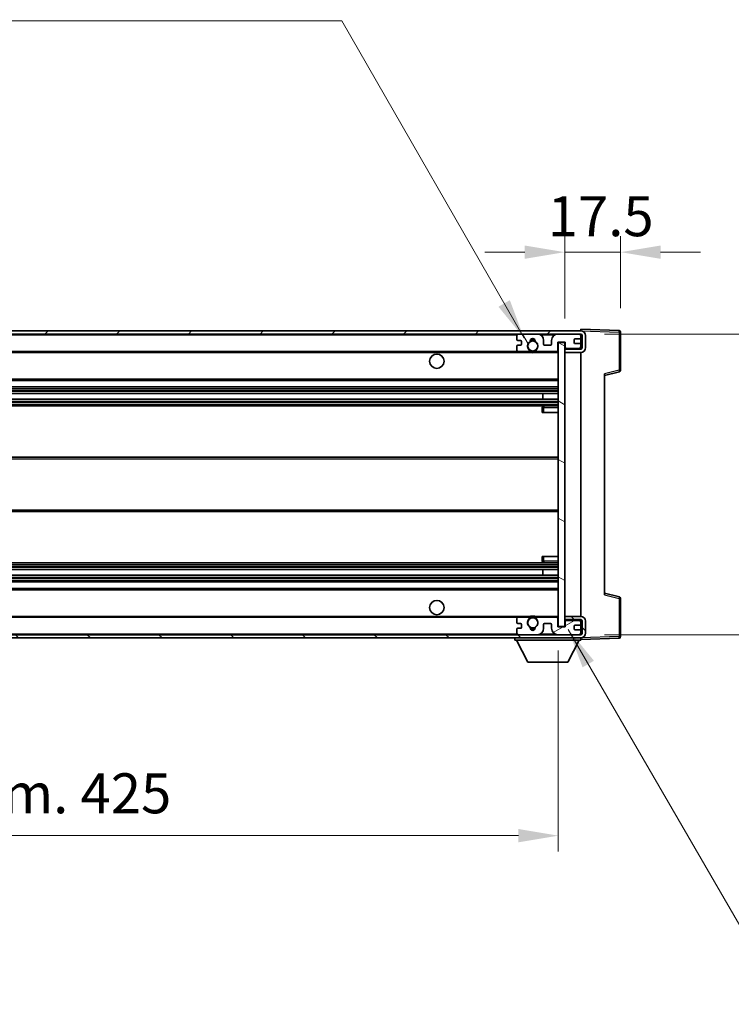
# Model space of a CAD drawing. Units: millimetres. Extents: x 0 to 10040, y 0 to 1405.
# Drawn here: x 2468 to 2690, y 779 to 1086 of the extents above; entities that cross this region are included whole.
import ezdxf

# ---------------------------------------------------------------- set-up
doc = ezdxf.new("R2010")
doc.units = ezdxf.units.MM
doc.header["$LTSCALE"] = 3
doc.layers.get('Defpoints').update_dxf_attribs({"lineweight": 25})
for name, color, linetype, lineweight in [('Dimension (ISO)', 7, 'Continuous', 18), ('Hatch (ISO)', 1, 'Continuous', 18), ('Symbol (ISO)', 7, 'Continuous', 18), ('Visible (ISO)', 7, 'Continuous', 35), ('Visible Narrow (ISO)', 7, 'Continuous', 25)]:
    doc.layers.add(name, color=color, linetype=linetype, lineweight=lineweight)
doc.styles.add('Note Text (TK)', font='txt')
doc.dimstyles.new('Default - Method 1b (TK)', dxfattribs={"dimscale": 3, "dimtxt": 2.5, "dimasz": 2.5, "dimexe": 1, "dimexo": 1.5, "dimgap": 1, "dimtad": 1, "dimtoh": 1, "dimrnd": 1e-08, "dimdsep": 46, "dimtxsty": 'Note Text (TK)', "dimcen": 0.09, "dimdle": 5, "dimclrd": 100, "dimclre": 100, "dimclrt": 7, "dimadec": 1, "dimazin": 1, "dimtfac": 1, "dimtmove": 0, "dimatfit": 3, "dimfxl": 1, "dimtolj": 1, "dimlwd": -1, "dimlwe": -1, "dimarcsym": 0})
doc.dimstyles.new('Default - Method 1b (TK)$7', dxfattribs={"dimscale": 3, "dimtxt": 2.5, "dimasz": 2.5, "dimexe": 1, "dimexo": 1.5, "dimgap": 1, "dimtad": 1, "dimtoh": 1, "dimrnd": 1e-08, "dimdsep": 46, "dimtxsty": 'Note Text (TK)', "dimcen": 0.09, "dimdle": 5, "dimclrd": 100, "dimclre": 100, "dimclrt": 7, "dimadec": 1, "dimazin": 1, "dimtfac": 1, "dimtmove": 0, "dimatfit": 3, "dimfxl": 1, "dimtolj": 1, "dimlwd": -1, "dimlwe": -1, "dimarcsym": 0})

# ---------------------------------------------------------------- blocks, each defined once
blk = doc.blocks.new('*D62')
at = {"layer": 'Defpoints', "color": 0}
for p in [(2211.12, 896.72), (2636.12, 896.82), (2636.12, 831.41)]:
    blk.add_point(p, dxfattribs=at)
at = {"layer": 'Dimension (ISO)', "color": 100}
for p, q in [((2211.12, 889.22), (2211.12, 826.41)), ((2636.12, 889.32), (2636.12, 826.41)), ((2223.62, 831.41), (2623.62, 831.41))]:
    blk.add_line(p, q, dxfattribs=at)
for points in [[(2223.62, 833.5), (2223.62, 829.33), (2211.12, 831.41)], [(2623.62, 833.5), (2623.62, 829.33), (2636.12, 831.41)]]:
    blk.add_solid(points, dxfattribs=at)
at = {"layer": 'Dimension (ISO)', "color": 7, "insert": (2328.73, 844.65), "char_height": 12.5, "attachment_point": 4, "style": 'Note Text (TK)'}
blk.add_mtext('\\A1;\\fＭＳ Ｐゴシック|b0|i0;\\H12.5000;有効寸法 / Max dim. 425', dxfattribs=at)
blk = doc.blocks.new('*D63')
at = {"layer": 'Defpoints', "color": 0}
for p in [(2655.62, 1013.8), (2655.62, 988.8), (2638.12, 985.62)]:
    blk.add_point(p, dxfattribs=at)
at = {"layer": 'Dimension (ISO)', "color": 100}
for p, q in [((2638.12, 993.12), (2638.12, 1018.8)), ((2655.62, 996.3), (2655.62, 1018.8)), ((2625.62, 1013.8), (2613.12, 1013.8)), ((2638.12, 1013.8), (2655.62, 1013.8)), ((2668.12, 1013.8), (2680.62, 1013.8))]:
    blk.add_line(p, q, dxfattribs=at)
for points in [[(2625.62, 1015.88), (2625.62, 1011.72), (2638.12, 1013.8)], [(2668.12, 1015.88), (2668.12, 1011.72), (2655.62, 1013.8)]]:
    blk.add_solid(points, dxfattribs=at)
at = {"layer": 'Dimension (ISO)', "color": 7, "insert": (2632.81, 1025.05), "char_height": 12.5, "attachment_point": 4, "style": 'Note Text (TK)'}
blk.add_mtext('\\A1;17.5', dxfattribs=at)
blk = doc.blocks.new('*D65')
at = {"layer": 'Defpoints', "color": 0}
for p in [(2643.12, 988.22), (2643.12, 894.22), (2738.12, 894.22)]:
    blk.add_point(p, dxfattribs=at)
at = {"layer": 'Dimension (ISO)', "color": 100}
for p, q in [((2738.12, 988.22), (2738.12, 1198.98)), ((2650.62, 988.22), (2743.12, 988.22)), ((2738.12, 906.72), (2738.12, 975.72)), ((2650.62, 894.22), (2743.12, 894.22))]:
    blk.add_line(p, q, dxfattribs=at)
for points in [[(2736.04, 975.72), (2740.2, 975.72), (2738.12, 988.22)], [(2736.04, 906.72), (2740.2, 906.72), (2738.12, 894.22)]]:
    blk.add_solid(points, dxfattribs=at)
at = {"layer": 'Dimension (ISO)', "color": 7, "insert": (2724.88, 1012.94), "char_height": 12.5, "attachment_point": 4, "rotation": 90, "style": 'Note Text (TK)'}
blk.add_mtext('\\A1;\\fＭＳ Ｐゴシック|b0|i0;\\H12.5000;有効寸法 / Max dim. 94', dxfattribs=at)

msp = doc.modelspace()

# ---------------------------------------------------------------- hatches: boundary and pattern name
at = {"layer": 'Hatch (ISO)'}
h = msp.add_hatch(dxfattribs=at)
h.set_pattern_fill('ANSI31', color=256, scale=127, style=0)
h.set_pattern_definition([(45, (1110.5, -40), (-11.22532, 11.22532), [])])
edge = h.paths.add_edge_path()
edge.add_line((2643.1189, 983.4686), (2638.1189, 983.4686))
edge.add_line((2638.1189, 983.4686), (2638.1189, 982.4686))
edge.add_line((2638.1189, 982.4686), (2643.1189, 982.4686))
edge.add_ellipse((2643.1189, 983.9686), major_axis=(0, -1.5), ratio=1, start_angle=0, end_angle=90)
edge.add_line((2644.6189, 983.9686), (2644.6189, 987.7186))
edge.add_ellipse((2643.1189, 987.7186), major_axis=(1.5, 0), ratio=1, start_angle=0, end_angle=90)
edge.add_line((2643.1189, 989.2186), (2223.6189, 989.2186))
edge.add_line((2223.6189, 989.2186), (2223.6189, 988.2313))
edge.add_line((2223.6189, 988.2313), (2223.6189, 988.2186))
edge.add_line((2223.6189, 988.2186), (2223.7439, 988.2186))
edge.add_line((2223.7439, 988.2186), (2235.3189, 988.2186))
edge.add_line((2235.3189, 988.2186), (2623.6189, 988.2186))
edge.add_line((2623.6189, 988.2186), (2629.5189, 988.2186))
edge.add_line((2629.5189, 988.2186), (2636.0189, 988.2186))
edge.add_line((2636.0189, 988.2186), (2642.6189, 988.2186))
edge.add_line((2642.6189, 988.2186), (2643.1189, 988.2186))
edge.add_ellipse((2643.1189, 987.7186), major_axis=(0, 0.5), ratio=1, start_angle=270, end_angle=360, ccw=False)
edge.add_line((2643.6189, 987.7186), (2643.6189, 983.9686))
edge.add_ellipse((2643.1189, 983.9686), major_axis=(0.5, 0), ratio=1, start_angle=270, end_angle=360, ccw=False)
h = msp.add_hatch(dxfattribs=at)
h.set_pattern_fill('ANSI31', color=256, scale=127, angle=75.000175, style=0)
h.set_pattern_definition([(120.0002, (1110.5, -40), (-13.74813, -7.93754), [])])
edge = h.paths.add_edge_path()
edge.add_ellipse((2623.6189, 987.7186), major_axis=(0, 0.5), ratio=1, start_angle=0, end_angle=90)
edge.add_line((2623.1189, 987.7186), (2623.1189, 986.5186))
edge.add_ellipse((2623.4189, 986.5186), major_axis=(-0.3, 0), ratio=1, start_angle=0, end_angle=90)
edge.add_line((2623.4189, 986.2186), (2624.3189, 986.2186))
edge.add_ellipse((2624.3189, 985.9186), major_axis=(0, 0.3), ratio=1, start_angle=270, end_angle=360, ccw=False)
edge.add_line((2624.6189, 985.9186), (2624.6189, 985.0186))
edge.add_ellipse((2624.3189, 985.0186), major_axis=(0.3, 0), ratio=1, start_angle=270, end_angle=360, ccw=False)
edge.add_line((2624.3189, 984.7186), (2623.4189, 984.7186))
edge.add_ellipse((2623.4189, 984.4186), major_axis=(0, 0.3), ratio=1, start_angle=0, end_angle=90)
edge.add_line((2623.1189, 984.4186), (2623.1189, 983.2186))
edge.add_ellipse((2623.6189, 983.2186), major_axis=(-0.5, 0), ratio=1, start_angle=0, end_angle=90)
edge.add_line((2623.6189, 982.7186), (2626.6432, 982.7186))
edge.add_ellipse((2626.6432, 983.1186), major_axis=(0, -0.4), ratio=1, start_angle=0, end_angle=132.45415)
edge.add_ellipse((2628.1189, 984.4686), major_axis=(-1.1805, -1.08), ratio=1, start_angle=261.020412, end_angle=360, ccw=False)
edge.add_ellipse((2627.0709, 986.0535), major_axis=(0.1655, -0.2502), ratio=1, start_angle=0, end_angle=60.082872)
edge.add_ellipse((2628.1189, 986.1186), major_axis=(-0.7486, -0.0465), ratio=1, start_angle=172.885131, end_angle=360, ccw=False)
edge.add_ellipse((2629.1668, 986.0535), major_axis=(-0.2994, 0.0186), ratio=1, start_angle=0, end_angle=60.082872)
edge.add_ellipse((2628.1189, 984.4686), major_axis=(0.8825, 1.3346), ratio=1, start_angle=261.020412, end_angle=360, ccw=False)
edge.add_ellipse((2629.5945, 983.1186), major_axis=(-0.2951, 0.27), ratio=1, start_angle=0, end_angle=132.45415)
edge.add_line((2629.5945, 982.7186), (2635.6189, 982.7186))
edge.add_ellipse((2635.6189, 983.1186), major_axis=(0, -0.4), ratio=1, start_angle=0, end_angle=90)
edge.add_line((2636.0189, 983.1186), (2636.0189, 985.7186))
edge.add_line((2636.0189, 985.7186), (2638.2189, 985.7186))
edge.add_line((2638.2189, 985.7186), (2638.2189, 984.1186))
edge.add_ellipse((2638.6189, 984.1186), major_axis=(-0.4, 0), ratio=1, start_angle=0, end_angle=90)
edge.add_line((2638.6189, 983.7186), (2642.6189, 983.7186))
edge.add_ellipse((2642.6189, 984.2186), major_axis=(0, -0.5), ratio=1, start_angle=0, end_angle=90)
edge.add_line((2643.1189, 984.2186), (2643.1189, 984.9186))
edge.add_ellipse((2642.8189, 984.9186), major_axis=(0.3, 0), ratio=1, start_angle=0, end_angle=90)
edge.add_line((2642.8189, 985.2186), (2641.4189, 985.2186))
edge.add_ellipse((2641.4189, 985.5186), major_axis=(0, -0.3), ratio=1, start_angle=270, end_angle=360, ccw=False)
edge.add_line((2641.1189, 985.5186), (2641.1189, 986.4186))
edge.add_ellipse((2641.4189, 986.4186), major_axis=(-0.3, 0), ratio=1, start_angle=270, end_angle=360, ccw=False)
edge.add_line((2641.4189, 986.7186), (2642.8189, 986.7186))
edge.add_ellipse((2642.8189, 987.0186), major_axis=(0, -0.3), ratio=1, start_angle=0, end_angle=90)
edge.add_line((2643.1189, 987.0186), (2643.1189, 987.7186))
edge.add_ellipse((2642.6189, 987.7186), major_axis=(0.5, 0), ratio=1, start_angle=0, end_angle=90)
edge.add_line((2642.6189, 988.2186), (2636.0189, 988.2186))
edge.add_ellipse((2636.0189, 986.2186), major_axis=(0, 2), ratio=1, start_angle=0, end_angle=90)
edge.add_line((2634.0189, 986.2186), (2634.0189, 985.0186))
edge.add_ellipse((2633.7189, 985.0186), major_axis=(0.3, 0), ratio=1, start_angle=270, end_angle=360, ccw=False)
edge.add_line((2633.7189, 984.7186), (2631.8189, 984.7186))
edge.add_ellipse((2631.8189, 985.0186), major_axis=(0, -0.3), ratio=1, start_angle=270, end_angle=360, ccw=False)
edge.add_line((2631.5189, 985.0186), (2631.5189, 986.2186))
edge.add_ellipse((2629.5189, 986.2186), major_axis=(2, 0), ratio=1, start_angle=0, end_angle=90)
edge.add_line((2629.5189, 988.2186), (2623.6189, 988.2186))
h = msp.add_hatch(dxfattribs=at)
h.set_pattern_fill('ANSI31', color=256, scale=127, angle=105.000246, style=0)
h.set_pattern_definition([(150.0002, (1110.5, -40), (-7.93744, -13.74819), [])])
h.paths.add_polyline_path([(2638.1189, 985.6186), (2636.1189, 985.6186), (2636.1189, 896.8186), (2638.1189, 896.8186), (2638.1189, 898.9686), (2638.1189, 899.9686), (2638.1189, 982.4686), (2638.1189, 983.4686)])
h = msp.add_hatch(dxfattribs=at)
h.set_pattern_fill('ANSI31', color=256, scale=127, angle=90.00021, style=0)
h.set_pattern_definition([(135.0002, (1110.5, -40), (-11.22528, -11.22536), [])])
edge = h.paths.add_edge_path()
edge.add_line((2638.1189, 898.9686), (2643.1189, 898.9686))
edge.add_ellipse((2643.1189, 898.4686), major_axis=(0, 0.5), ratio=1, start_angle=270, end_angle=360, ccw=False)
edge.add_line((2643.6189, 898.4686), (2643.6189, 894.7186))
edge.add_ellipse((2643.1189, 894.7186), major_axis=(0.5, 0), ratio=1, start_angle=270, end_angle=360, ccw=False)
edge.add_line((2643.1189, 894.2186), (2642.6189, 894.2186))
edge.add_line((2642.6189, 894.2186), (2636.0189, 894.2186))
edge.add_line((2636.0189, 894.2186), (2629.5189, 894.2186))
edge.add_line((2629.5189, 894.2186), (2623.6189, 894.2186))
edge.add_line((2623.6189, 894.2186), (2235.3189, 894.2186))
edge.add_line((2235.3189, 894.2186), (2223.7439, 894.2186))
edge.add_line((2223.7439, 894.2186), (2223.6189, 894.2186))
edge.add_line((2223.6189, 894.2186), (2223.6189, 894.206))
edge.add_line((2223.6189, 894.206), (2223.6189, 893.2186))
edge.add_line((2223.6189, 893.2186), (2643.1189, 893.2186))
edge.add_ellipse((2643.1189, 894.7186), major_axis=(0, -1.5), ratio=1, start_angle=0, end_angle=90)
edge.add_line((2644.6189, 894.7186), (2644.6189, 898.4686))
edge.add_ellipse((2643.1189, 898.4686), major_axis=(1.5, 0), ratio=1, start_angle=0, end_angle=90)
edge.add_line((2643.1189, 899.9686), (2638.1189, 899.9686))
edge.add_line((2638.1189, 899.9686), (2638.1189, 898.9686))
h = msp.add_hatch(dxfattribs=at)
h.set_pattern_fill('ANSI31', color=256, scale=127, angle=-14.999978, style=0)
h.set_pattern_definition([(30, (1110.5, -40), (-7.9375, 13.74815), [])])
edge = h.paths.add_edge_path()
edge.add_ellipse((2623.6189, 894.7186), major_axis=(-0.5, 0), ratio=1, start_angle=0, end_angle=90)
edge.add_line((2623.6189, 894.2186), (2629.5189, 894.2186))
edge.add_ellipse((2629.5189, 896.2186), major_axis=(0, -2), ratio=1, start_angle=0, end_angle=90)
edge.add_line((2631.5189, 896.2186), (2631.5189, 897.4186))
edge.add_ellipse((2631.8189, 897.4186), major_axis=(-0.3, 0), ratio=1, start_angle=270, end_angle=360, ccw=False)
edge.add_line((2631.8189, 897.7186), (2633.7189, 897.7186))
edge.add_ellipse((2633.7189, 897.4186), major_axis=(0, 0.3), ratio=1, start_angle=270, end_angle=360, ccw=False)
edge.add_line((2634.0189, 897.4186), (2634.0189, 896.2186))
edge.add_ellipse((2636.0189, 896.2186), major_axis=(-2, 0), ratio=1, start_angle=0, end_angle=90)
edge.add_line((2636.0189, 894.2186), (2642.6189, 894.2186))
edge.add_ellipse((2642.6189, 894.7186), major_axis=(0, -0.5), ratio=1, start_angle=0, end_angle=90)
edge.add_line((2643.1189, 894.7186), (2643.1189, 895.4186))
edge.add_ellipse((2642.8189, 895.4186), major_axis=(0.3, 0), ratio=1, start_angle=0, end_angle=90)
edge.add_line((2642.8189, 895.7186), (2641.4189, 895.7186))
edge.add_ellipse((2641.4189, 896.0186), major_axis=(0, -0.3), ratio=1, start_angle=270, end_angle=360, ccw=False)
edge.add_line((2641.1189, 896.0186), (2641.1189, 896.9186))
edge.add_ellipse((2641.4189, 896.9186), major_axis=(-0.3, 0), ratio=1, start_angle=270, end_angle=360, ccw=False)
edge.add_line((2641.4189, 897.2186), (2642.8189, 897.2186))
edge.add_ellipse((2642.8189, 897.5186), major_axis=(0, -0.3), ratio=1, start_angle=0, end_angle=90)
edge.add_line((2643.1189, 897.5186), (2643.1189, 898.2186))
edge.add_ellipse((2642.6189, 898.2186), major_axis=(0.5, 0), ratio=1, start_angle=0, end_angle=90)
edge.add_line((2642.6189, 898.7186), (2638.6189, 898.7186))
edge.add_ellipse((2638.6189, 898.3186), major_axis=(0, 0.4), ratio=1, start_angle=0, end_angle=90)
edge.add_line((2638.2189, 898.3186), (2638.2189, 896.7186))
edge.add_line((2638.2189, 896.7186), (2636.0189, 896.7186))
edge.add_line((2636.0189, 896.7186), (2636.0189, 899.3186))
edge.add_ellipse((2635.6189, 899.3186), major_axis=(0.4, 0), ratio=1, start_angle=0, end_angle=90)
edge.add_line((2635.6189, 899.7186), (2629.5945, 899.7186))
edge.add_ellipse((2629.5945, 899.3186), major_axis=(0, 0.4), ratio=1, start_angle=0, end_angle=132.45415)
edge.add_ellipse((2628.1189, 897.9686), major_axis=(1.1805, 1.08), ratio=1, start_angle=261.020412, end_angle=360, ccw=False)
edge.add_ellipse((2629.1668, 896.3838), major_axis=(-0.1655, 0.2502), ratio=1, start_angle=0, end_angle=60.082872)
edge.add_ellipse((2628.1189, 896.3186), major_axis=(0.7486, 0.0465), ratio=1, start_angle=172.885131, end_angle=360, ccw=False)
edge.add_ellipse((2627.0709, 896.3838), major_axis=(0.2994, -0.0186), ratio=1, start_angle=0, end_angle=60.082872)
edge.add_ellipse((2628.1189, 897.9686), major_axis=(-0.8825, -1.3346), ratio=1, start_angle=261.020412, end_angle=360, ccw=False)
edge.add_ellipse((2626.6432, 899.3186), major_axis=(0.2951, -0.27), ratio=1, start_angle=0, end_angle=132.45415)
edge.add_line((2626.6432, 899.7186), (2623.6189, 899.7186))
edge.add_ellipse((2623.6189, 899.2186), major_axis=(0, 0.5), ratio=1, start_angle=0, end_angle=90)
edge.add_line((2623.1189, 899.2186), (2623.1189, 898.0186))
edge.add_ellipse((2623.4189, 898.0186), major_axis=(-0.3, 0), ratio=1, start_angle=0, end_angle=90)
edge.add_line((2623.4189, 897.7186), (2624.3189, 897.7186))
edge.add_ellipse((2624.3189, 897.4186), major_axis=(0, 0.3), ratio=1, start_angle=270, end_angle=360, ccw=False)
edge.add_line((2624.6189, 897.4186), (2624.6189, 896.5186))
edge.add_ellipse((2624.3189, 896.5186), major_axis=(0.3, 0), ratio=1, start_angle=270, end_angle=360, ccw=False)
edge.add_line((2624.3189, 896.2186), (2623.4189, 896.2186))
edge.add_ellipse((2623.4189, 895.9186), major_axis=(0, 0.3), ratio=1, start_angle=0, end_angle=90)
edge.add_line((2623.1189, 895.9186), (2623.1189, 894.7186))

# ---------------------------------------------------------------- linework, layer by layer
at = {"layer": 'Visible (ISO)'}
for p, q in [((2643.1189, 989.2186), (2223.6189, 989.2186)), ((2223.6189, 988.2186), (2643.1189, 988.2186)), ((2629.5189, 988.2186), (2623.6189, 988.2186)), ((2642.6189, 988.2186), (2636.0189, 988.2186)), ((2643.1189, 989.2189), (2643.1189, 989.7186)), ((2655.1363, 989.299), (2643.1189, 989.7186)), ((2643.1189, 989.2186), (2643.1189, 989.2189)), ((2643.1189, 987.7186), (2643.1189, 988.2186)), ((2655.6189, 976.8877), (2655.6189, 988.7993)), ((2623.1189, 987.7186), (2623.1189, 986.5186)), ((2623.4189, 986.2186), (2624.3189, 986.2186)), ((2624.6189, 985.9186), (2624.6189, 985.0186)), ((2631.5189, 985.0186), (2631.5189, 986.2186)), ((2634.0189, 986.2186), (2634.0189, 985.0186)), ((2636.0189, 983.1186), (2636.0189, 985.7186)), ((2636.0189, 985.7186), (2638.2189, 985.7186)), ((2638.1189, 985.6186), (2636.1189, 985.6186)), ((2636.1189, 985.6186), (2636.1189, 896.8186)), ((2638.1189, 896.8186), (2638.1189, 985.6186)), ((2638.2189, 985.7186), (2638.2189, 984.1186)), ((2641.1189, 985.5186), (2641.1189, 986.4186)), ((2641.4189, 986.7186), (2642.8189, 986.7186)), ((2642.8189, 985.2186), (2641.4189, 985.2186)), ((2643.1189, 987.0186), (2643.1189, 987.7186)), ((2643.1189, 984.9186), (2643.1189, 987.0186)), ((2643.1189, 984.2186), (2643.1189, 984.9186)), ((2643.6189, 987.7186), (2643.6189, 983.9686)), ((2644.6189, 983.9686), (2644.6189, 987.7186)), ((2235.6189, 982.7186), (2623.6189, 982.7186)), ((2623.1189, 984.4186), (2623.1189, 983.2186)), ((2624.3189, 984.7186), (2623.4189, 984.7186)), ((2623.6189, 982.7186), (2626.6432, 982.7186)), ((2626.6432, 982.7186), (2626.958, 982.7186)), ((2629.2797, 982.7186), (2629.5945, 982.7186)), ((2629.5945, 982.7186), (2635.6189, 982.7186)), ((2633.7189, 984.7186), (2631.8189, 984.7186)), ((2635.6189, 982.7186), (2636.1189, 982.7186)), ((2643.1189, 983.4686), (2638.1189, 983.4686)), ((2638.1189, 983.4686), (2638.1189, 982.4686)), ((2638.1189, 982.4686), (2643.1189, 982.4686)), ((2638.6189, 983.7186), (2642.6189, 983.7186)), ((2643.1189, 983.4686), (2643.1189, 984.2186)), ((2643.1189, 899.9686), (2643.1189, 982.4686)), ((2650.6189, 975.2186), (2655.243, 976.4033)), ((2650.6189, 975.7303), (2650.6189, 906.707)), ((2235.6189, 973.7186), (2636.1189, 973.7186)), ((2235.6189, 971.7186), (2636.1189, 971.7186)), ((2235.6189, 969.6165), (2636.1189, 969.6165)), ((2631.3062, 967.8207), (2631.3062, 969.6165)), ((2631.3189, 967.8207), (2631.3189, 969.6165)), ((2235.6189, 967.8207), (2636.1189, 967.8207)), ((2235.6189, 965.7186), (2636.1189, 965.7186)), ((2631.1189, 965.2186), (2631.1189, 963.7186)), ((2631.6189, 963.7186), (2631.1189, 963.7186)), ((2636.1189, 965.7186), (2631.6189, 965.7186)), ((2631.6189, 963.7186), (2636.1189, 963.7186)), ((2235.6189, 949.7186), (2636.1189, 949.7186)), ((2235.6189, 932.7186), (2636.1189, 932.7186)), ((2631.1189, 918.7186), (2631.6189, 918.7186)), ((2631.1189, 918.7186), (2631.1189, 917.2186)), ((2631.6189, 918.7186), (2636.1189, 918.7186)), ((2235.6189, 916.7186), (2636.1189, 916.7186)), ((2235.6189, 914.6165), (2636.1189, 914.6165)), ((2631.3062, 912.8207), (2631.3062, 914.6165)), ((2631.3189, 912.8207), (2631.3189, 914.6165)), ((2631.6189, 916.7186), (2636.1189, 916.7186)), ((2235.6189, 912.8207), (2636.1189, 912.8207)), ((2235.6189, 910.7186), (2636.1189, 910.7186)), ((2235.6189, 908.7186), (2636.1189, 908.7186)), ((2655.243, 906.0339), (2650.6189, 907.2186)), ((2655.6189, 893.638), (2655.6189, 905.5496)), ((2235.6189, 899.7186), (2623.6189, 899.7186)), ((2623.1189, 899.2186), (2623.1189, 898.0186)), ((2626.6432, 899.7186), (2623.6189, 899.7186)), ((2626.6432, 899.7186), (2626.958, 899.7186)), ((2629.2797, 899.7186), (2629.5945, 899.7186)), ((2635.6189, 899.7186), (2629.5945, 899.7186)), ((2635.6189, 899.7186), (2636.1189, 899.7186)), ((2636.0189, 896.7186), (2636.0189, 899.3186)), ((2643.1189, 899.9686), (2638.1189, 899.9686)), ((2638.1189, 899.9686), (2638.1189, 898.9686)), ((2638.1189, 898.9686), (2643.1189, 898.9686)), ((2643.1189, 898.2186), (2643.1189, 898.9686)), ((2623.1189, 895.9186), (2623.1189, 894.7186)), ((2623.4189, 897.7186), (2624.3189, 897.7186)), ((2624.3189, 896.2186), (2623.4189, 896.2186)), ((2624.6189, 897.4186), (2624.6189, 896.5186)), ((2631.5189, 896.2186), (2631.5189, 897.4186)), ((2631.8189, 897.7186), (2633.7189, 897.7186)), ((2634.0189, 897.4186), (2634.0189, 896.2186)), ((2638.2189, 896.7186), (2636.0189, 896.7186)), ((2636.1189, 896.8186), (2638.1189, 896.8186)), ((2638.2189, 898.3186), (2638.2189, 896.7186)), ((2642.6189, 898.7186), (2638.6189, 898.7186)), ((2641.1189, 896.0186), (2641.1189, 896.9186)), ((2641.4189, 897.2186), (2642.8189, 897.2186)), ((2642.8189, 895.7186), (2641.4189, 895.7186)), ((2643.1189, 897.5186), (2643.1189, 898.2186)), ((2643.1189, 895.4186), (2643.1189, 897.5186)), ((2643.6189, 898.4686), (2643.6189, 894.7186)), ((2644.6189, 894.7186), (2644.6189, 898.4686)), ((2643.1189, 894.2186), (2223.6189, 894.2186)), ((2223.6189, 893.2186), (2643.1189, 893.2186)), ((2622.5189, 893.2186), (2622.5189, 892.5186)), ((2623.6189, 894.2186), (2629.5189, 894.2186)), ((2636.0189, 894.2186), (2642.6189, 894.2186)), ((2643.1189, 894.7186), (2643.1189, 895.4186)), ((2643.1189, 894.2186), (2643.1189, 894.7186)), ((2643.1189, 893.2186), (2643.1189, 892.5186)), ((2643.1189, 892.7186), (2655.1363, 893.1383)), ((2622.5189, 892.5186), (2643.1189, 892.5186)), ((2626.5689, 885.6186), (2623.0189, 892.5186)), ((2639.0689, 885.6186), (2642.6189, 892.5186)), ((2626.5689, 885.6186), (2639.0689, 885.6186))]:
    msp.add_line(p, q, dxfattribs=at)
for centre, radius in [((2628.1189, 984.4686), 1.5706), ((2598.1189, 979.7186), 2.25), ((2598.1189, 902.7186), 2.25), ((2628.1189, 897.9686), 1.5706)]:
    msp.add_circle(centre, radius, dxfattribs=at)
for centre, radius, start, end in [((2623.6189, 987.7186), 0.5, 90, 180), ((2629.5189, 986.2186), 2, 0, 90), ((2636.0189, 986.2186), 2, 90, 180), ((2642.6189, 987.7186), 0.5, 0, 90), ((2643.1189, 987.7186), 1.5, 0, 90), ((2643.1189, 987.7186), 0.5, 0, 90), ((2655.1189, 988.7993), 0.5, 0, 88), ((2623.4189, 986.5186), 0.3, 180, 270), ((2624.3189, 985.9186), 0.3, 0, 90), ((2624.3189, 985.0186), 0.3, 270, 0), ((2628.1189, 984.4686), 1.6, 123.474563, 222.45415), ((2627.0709, 986.0535), 0.3, 303.474563, 3.557435), ((2628.1189, 986.1186), 0.75, 356.442565, 183.557435), ((2628.1189, 984.4686), 2, 68.96053, 111.03947), ((2628.1189, 984.4686), 2.1, 71.451, 108.549), ((2629.1668, 986.0535), 0.3, 176.442565, 236.525437), ((2628.1189, 984.4686), 1.6, 317.54585, 56.525437), ((2631.8189, 985.0186), 0.3, 180, 270), ((2633.7189, 985.0186), 0.3, 270, 0), ((2641.4189, 986.4186), 0.3, 90, 180), ((2641.4189, 985.5186), 0.3, 180, 270), ((2642.8189, 987.0186), 0.3, 270, 0), ((2642.8189, 984.9186), 0.3, 0, 90), ((2623.4189, 984.4186), 0.3, 90, 180), ((2623.6189, 983.2186), 0.5, 180, 270), ((2626.6432, 983.1186), 0.4, 270, 42.45415), ((2628.1189, 984.4686), 2.1, 233.298213, 236.44269), ((2628.1189, 984.4686), 2, 233.932491, 306.067509), ((2628.1189, 984.4686), 2.1, 257.472095, 282.527905), ((2629.5945, 983.1186), 0.4, 137.54585, 270), ((2628.1189, 984.4686), 2.1, 303.55731, 306.701787), ((2635.6189, 983.1186), 0.4, 270, 0), ((2638.6189, 984.1186), 0.4, 180, 270), ((2642.6189, 984.2186), 0.5, 270, 0), ((2643.1189, 983.9686), 1.5, 270, 0), ((2643.1189, 983.9686), 0.5, 270, 0), ((2655.1189, 976.8877), 0.5, 284.37, 0), ((2631.6189, 965.2186), 0.5, 90, 180), ((2631.6189, 917.2186), 0.5, 180, 270), ((2655.1189, 905.5496), 0.5, 0, 75.63), ((2623.6189, 899.2186), 0.5, 90, 180), ((2628.1189, 897.9686), 1.6, 137.54585, 236.525437), ((2626.6432, 899.3186), 0.4, 317.54585, 90), ((2628.1189, 897.9686), 2.1, 123.55731, 126.701787), ((2628.1189, 897.9686), 2, 53.932491, 126.067509), ((2628.1189, 897.9686), 2.1, 77.472095, 102.527905), ((2628.1189, 897.9686), 1.6, 303.474563, 42.45415), ((2629.5945, 899.3186), 0.4, 90, 222.45415), ((2628.1189, 897.9686), 2.1, 53.298213, 56.44269), ((2635.6189, 899.3186), 0.4, 0, 90), ((2643.1189, 898.4686), 1.5, 0, 90), ((2643.1189, 898.4686), 0.5, 0, 90), ((2623.4189, 898.0186), 0.3, 180, 270), ((2623.4189, 895.9186), 0.3, 90, 180), ((2624.3189, 897.4186), 0.3, 0, 90), ((2624.3189, 896.5186), 0.3, 270, 0), ((2627.0709, 896.3838), 0.3, 356.442565, 56.525437), ((2628.1189, 896.3186), 0.75, 176.442565, 3.557435), ((2628.1189, 897.9686), 2, 248.96053, 291.03947), ((2628.1189, 897.9686), 2.1, 251.451, 288.549), ((2629.1668, 896.3838), 0.3, 123.474563, 183.557435), ((2629.5189, 896.2186), 2, 270, 0), ((2631.8189, 897.4186), 0.3, 90, 180), ((2633.7189, 897.4186), 0.3, 0, 90), ((2636.0189, 896.2186), 2, 180, 270), ((2638.6189, 898.3186), 0.4, 90, 180), ((2641.4189, 896.9186), 0.3, 90, 180), ((2641.4189, 896.0186), 0.3, 180, 270), ((2642.6189, 898.2186), 0.5, 0, 90), ((2642.8189, 897.5186), 0.3, 270, 0), ((2642.8189, 895.4186), 0.3, 0, 90), ((2623.6189, 894.7186), 0.5, 180, 270), ((2642.6189, 894.7186), 0.5, 270, 0), ((2643.1189, 894.7186), 0.5, 270, 0), ((2643.1189, 894.7186), 1.5, 270, 0), ((2655.1189, 893.638), 0.5, 272, 0)]:
    msp.add_arc(centre, radius, start, end, dxfattribs=at)
for points, knots in [([(2627.6633, 982.4186), (2627.5544, 982.4428), (2627.4488, 982.4758), (2627.2761, 982.5433), (2627.1868, 982.5852), (2627.0888, 982.6383), (2627.0546, 982.658), (2627.01, 982.6851), (2626.9913, 982.697), (2626.9652, 982.7138), (2626.958, 982.7186), (2626.958, 982.7186)], [-0.0853709179, -0.0853709179, -0.0853709179, -0.0853709179, -0.0545116262, -0.0545116262, -0.0293355354, -0.0293355354, -0.0179856969, -0.0179856969, -0.0089928485, -0.0089928485, 0, 0, 0, 0]), ([(2629.2797, 982.7186), (2629.2797, 982.7186), (2629.2725, 982.7138), (2629.2465, 982.697), (2629.2277, 982.6851), (2629.1831, 982.658), (2629.149, 982.6383), (2629.0509, 982.5852), (2628.9616, 982.5433), (2628.7889, 982.4758), (2628.6834, 982.4428), (2628.5744, 982.4186)], [-0.2570614387, -0.2570614387, -0.2570614387, -0.2570614387, -0.2480685903, -0.2480685903, -0.2390757418, -0.2390757418, -0.2277259033, -0.2277259033, -0.2025498125, -0.2025498125, -0.1716905209, -0.1716905209, -0.1716905209, -0.1716905209]), ([(2626.958, 899.7186), (2626.958, 899.7186), (2626.9652, 899.7234), (2626.9913, 899.7403), (2627.01, 899.7522), (2627.0546, 899.7792), (2627.0888, 899.7989), (2627.1868, 899.852), (2627.2761, 899.8939), (2627.4488, 899.9615), (2627.5544, 899.9944), (2627.6633, 900.0186)], [-0.2570614387, -0.2570614387, -0.2570614387, -0.2570614387, -0.2480685903, -0.2480685903, -0.2390757418, -0.2390757418, -0.2277259033, -0.2277259033, -0.2025498125, -0.2025498125, -0.1716905209, -0.1716905209, -0.1716905209, -0.1716905209]), ([(2628.5744, 900.0186), (2628.6834, 899.9944), (2628.7889, 899.9615), (2628.9616, 899.8939), (2629.0509, 899.852), (2629.149, 899.7989), (2629.1831, 899.7792), (2629.2277, 899.7522), (2629.2465, 899.7403), (2629.2725, 899.7234), (2629.2797, 899.7186), (2629.2797, 899.7186)], [-0.0853709179, -0.0853709179, -0.0853709179, -0.0853709179, -0.0545116262, -0.0545116262, -0.0293355354, -0.0293355354, -0.0179856969, -0.0179856969, -0.0089928485, -0.0089928485, 0, 0, 0, 0])]:
    msp.add_open_spline(points, degree=3, knots=knots, dxfattribs=at)
at = {"layer": 'Visible Narrow (ISO)'}
for p, q in [((2643.1189, 989.2189), (2643.1285, 989.2186)), ((2643.2139, 989.2156), (2655.1363, 988.7993)), ((2655.1363, 988.7993), (2655.1363, 976.8877)), ((2655.1363, 988.7993), (2655.6189, 988.7993)), ((2235.6189, 987.9186), (2623.1606, 987.9186)), ((2630.5724, 987.9186), (2634.9653, 987.9186)), ((2643.0771, 987.9186), (2643.1189, 987.9186)), ((2235.6189, 982.4186), (2627.6633, 982.4186)), ((2628.5744, 982.4186), (2636.1189, 982.4186)), ((2655.1363, 976.8877), (2650.6189, 975.7303)), ((2655.6189, 976.8877), (2655.1363, 976.8877)), ((2235.6189, 974.2186), (2636.1189, 974.2186)), ((2235.6189, 971.2186), (2636.1189, 971.2186)), ((2235.6189, 970.6239), (2636.1189, 970.6239)), ((2235.6189, 970.3641), (2636.1189, 970.3641)), ((2235.6189, 969.6567), (2636.1189, 969.6567)), ((2235.6189, 967.7805), (2636.1189, 967.7805)), ((2235.6189, 967.0732), (2636.1189, 967.0732)), ((2235.6189, 966.8134), (2636.1189, 966.8134)), ((2235.6189, 966.2186), (2636.1189, 966.2186)), ((2631.1189, 965.2186), (2631.6189, 965.2186)), ((2631.6189, 965.7186), (2631.6189, 965.2186)), ((2631.6189, 963.7186), (2631.6189, 965.2186)), ((2631.6189, 965.2186), (2636.1189, 965.2186)), ((2235.6189, 949.2186), (2636.1189, 949.2186)), ((2235.6189, 933.2186), (2636.1189, 933.2186)), ((2631.6189, 917.2186), (2631.1189, 917.2186)), ((2631.6189, 917.2186), (2631.6189, 918.7186)), ((2631.6189, 917.2186), (2631.6189, 916.7186)), ((2636.1189, 917.2186), (2631.6189, 917.2186)), ((2235.6189, 916.2186), (2636.1189, 916.2186)), ((2235.6189, 915.6239), (2636.1189, 915.6239)), ((2235.6189, 915.3641), (2636.1189, 915.3641)), ((2235.6189, 914.6567), (2636.1189, 914.6567)), ((2235.6189, 912.7805), (2636.1189, 912.7805)), ((2235.6189, 912.0732), (2636.1189, 912.0732)), ((2235.6189, 911.8134), (2636.1189, 911.8134)), ((2235.6189, 911.2186), (2636.1189, 911.2186)), ((2235.6189, 908.2186), (2636.1189, 908.2186)), ((2650.6189, 906.707), (2655.1363, 905.5496)), ((2655.1363, 905.5496), (2655.6189, 905.5496)), ((2655.1363, 905.5496), (2655.1363, 893.638)), ((2235.6189, 900.0186), (2627.6633, 900.0186)), ((2628.5744, 900.0186), (2636.1189, 900.0186)), ((2235.6189, 894.5186), (2623.1606, 894.5186)), ((2630.5724, 894.5186), (2634.9653, 894.5186)), ((2643.0771, 894.5186), (2643.1189, 894.5186)), ((2643.1285, 893.2187), (2643.1189, 893.2183)), ((2655.1363, 893.638), (2643.2139, 893.2216)), ((2655.6189, 893.638), (2655.1363, 893.638))]:
    msp.add_line(p, q, dxfattribs=at)
for centre, major_axis, ratio, start_param, end_param in [((2655.1189, 988.7993), (0.0174, 0.4997), 0.03487826, 4.71360696, 6.28318531), ((2655.1189, 976.8877), (0.1241, -0.4844), 0.03380887, 0, 1.56213477), ((2655.1189, 905.5496), (0.1241, 0.4844), 0.03380887, 4.72105054, 6.28318531), ((2655.1189, 893.638), (0.0174, -0.4997), 0.03487826, 0, 1.56957835)]:
    msp.add_ellipse(centre, major_axis=major_axis, ratio=ratio, start_param=start_param, end_param=end_param, dxfattribs=at)

# ---------------------------------------------------------------- dimensions: what is measured, and where the dimension line sits
at = {"layer": 'Dimension (ISO)', "color": 100}
dim = msp.add_linear_dim(base=(2738.1189, 894.2186), p1=(2643.1189, 988.2186), p2=(2643.1189, 894.2186), angle=270, text='\\fＭＳ Ｐゴシック|b0|i0;\\H12.5000;有効寸法 / Max dim. <>', dimstyle='Default - Method 1b (TK)', override={"dimscale": 0, "dimtxt": 12.5, "dimasz": 12.5, "dimexe": 5, "dimexo": 7.5, "dimgap": 5, "dimtoh": 0, "dimdec": 2, "dimcen": 0.45, "dimtol": 0, "dimlim": 0, "dimtp": 0, "dimtm": 0, "dimtdec": 2, "dimtofl": 0, "dimatfit": 2}, dxfattribs=at)
dim.commit()
dim.dimension.update_dxf_attribs({"geometry": '*D65', "text_midpoint": (2738.1189, 1103.4613), "dimtype": 160})
dim = msp.add_linear_dim(base=(2655.6189, 1013.7993), p1=(2638.1189, 985.6186), p2=(2655.6189, 988.7993), dimstyle='Default - Method 1b (TK)', override={"dimscale": 0, "dimtxt": 12.5, "dimasz": 12.5, "dimexe": 5, "dimexo": 7.5, "dimgap": 5, "dimtoh": 0, "dimdec": 2, "dimcen": 0.45, "dimtol": 0, "dimlim": 0, "dimtp": 0, "dimtm": 0, "dimtdec": 2, "dimtofl": 1, "dimatfit": 1}, dxfattribs=at)
dim.commit()
dim.dimension.update_dxf_attribs({"geometry": '*D63', "text_midpoint": (2646.8689, 1013.7993), "dimtype": 160})
dim = msp.add_linear_dim(base=(2636.1189, 831.415), p1=(2211.1189, 896.7186), p2=(2636.1189, 896.8186), text='\\fＭＳ Ｐゴシック|b0|i0;\\H12.5000;有効寸法 / Max dim. <>', dimstyle='Default - Method 1b (TK)', override={"dimscale": 0, "dimtxt": 12.5, "dimasz": 12.5, "dimexe": 5, "dimexo": 7.5, "dimgap": 5, "dimtoh": 0, "dimdec": 2, "dimcen": 0.45, "dimtol": 0, "dimlim": 0, "dimtp": 0, "dimtm": 0, "dimtdec": 2, "dimtofl": 0, "dimatfit": 1}, dxfattribs=at)
dim.commit()
dim.dimension.update_dxf_attribs({"geometry": '*D62', "text_midpoint": (2423.6189, 831.415), "dimtype": 160})

# ---------------------------------------------------------------- leaders
at = {"layer": 'Symbol (ISO)', "color": 100, "annotation_type": 0, "has_hookline": 1}
for points, hookline_direction, text_width in [([(2625.409, 986.9339), (2568.3895, 1086.1432), (2555.8895, 1086.1432)], 1, 212.0739), ([(2639.2343, 895.8698), (2707.1464, 778.6913), (2719.6464, 778.6913)], 0, 214.5597)]:
    msp.add_leader(points, dimstyle='Default - Method 1b (TK)$7', override={"dimscale": 0, "dimtxt": 12.5, "dimasz": 12.5, "dimgap": 0, "dimtad": 1}, dxfattribs=dict(at, hookline_direction=hookline_direction, text_width=text_width))

doc.saveas('drawing.dxf')
